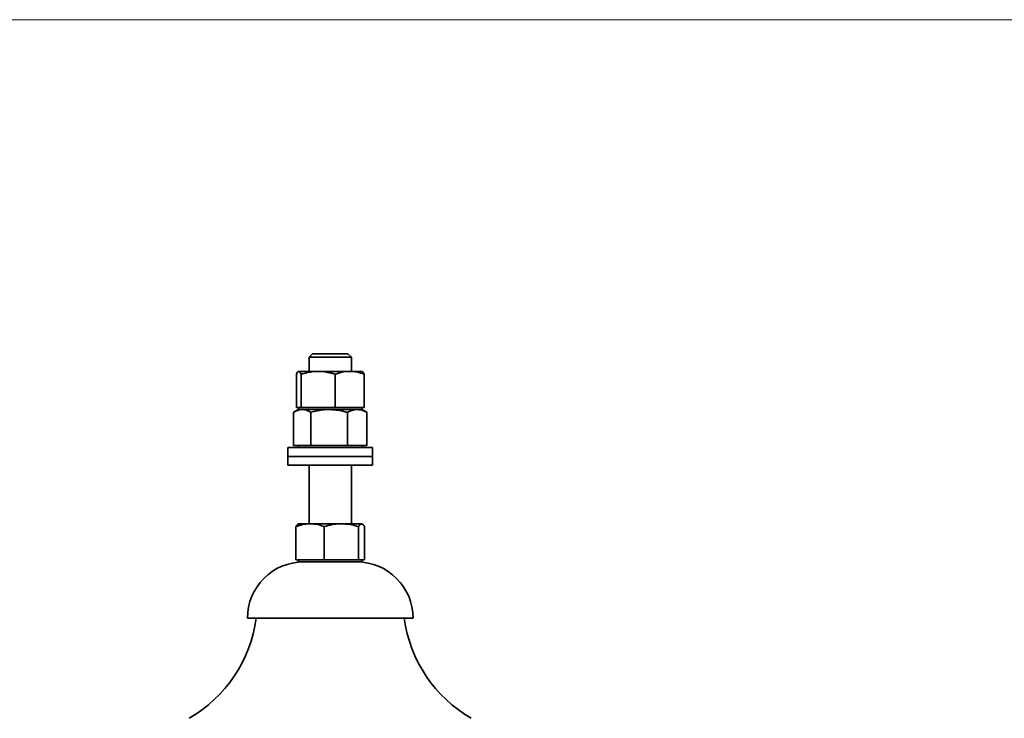
# Model space of a CAD drawing. Units: millimetres. Extents: x 100 to 5841, y -760 to 5269.
# Drawn here: x 1780 to 2059, y 3902 to 4100 of the extents above; entities that cross this region are included whole.
import ezdxf

# ---------------------------------------------------------------- set-up
doc = ezdxf.new("R2010")
doc.units = ezdxf.units.MM

msp = doc.modelspace()

# ---------------------------------------------------------------- linework, layer by layer
at = {"color": 7, "linetype": 'Continuous', "lineweight": 18, "ltscale": 20}
msp.add_line((100, 4100), (5841.4, 4100), dxfattribs=at)
at = {"color": 7, "linetype": 'Continuous', "lineweight": 35, "ltscale": 20}
for p, q in [((1862.98, 4005.3), (1861.98, 4004.3)), ((1861.98, 4004.3), (1861.98, 4000.3)), ((1873.98, 4004.3), (1861.98, 4004.3)), ((1862.98, 4005.3), (1872.98, 4005.3)), ((1873.98, 4004.3), (1872.98, 4005.3)), ((1873.98, 4000.3), (1873.98, 4004.3)), ((1858.37, 3990.1), (1858.37, 3999.49)), ((1864.55, 4000.3), (1859.06, 4000.3)), ((1859.74, 3990.1), (1859.74, 3999.49)), ((1873.47, 4000.3), (1864.55, 4000.3)), ((1869.35, 3990.1), (1869.35, 3999.49)), ((1873.47, 4000.3), (1876.98, 4000.3)), ((1877.58, 3990.1), (1877.58, 3999.49)), ((1857.59, 3979.3), (1857.59, 3988.69)), ((1858.98, 3989.5), (1857.77, 3988.8)), ((1858.37, 3990.1), (1859.06, 3990.1)), ((1858.98, 3990.1), (1858.98, 3989.5)), ((1860.03, 3989.5), (1858.98, 3989.5)), ((1859.06, 3990.1), (1859.74, 3990.1)), ((1859.74, 3990.1), (1864.55, 3990.1)), ((1867.66, 3989.5), (1860.03, 3989.5)), ((1875.61, 3989.5), (1860.03, 3989.5)), ((1862.47, 3979.3), (1862.47, 3988.69)), ((1864.55, 3990.1), (1869.35, 3990.1)), ((1875.61, 3989.5), (1867.66, 3989.5)), ((1869.35, 3990.1), (1873.47, 3990.1)), ((1872.85, 3979.3), (1872.85, 3988.69)), ((1873.47, 3990.1), (1877.58, 3990.1)), ((1876.98, 3989.5), (1875.61, 3989.5)), ((1876.98, 3989.5), (1876.98, 3990.1)), ((1878.18, 3988.8), (1876.98, 3989.5)), ((1878.17, 3988.79), (1878.36, 3988.69)), ((1878.36, 3979.3), (1878.36, 3988.69)), ((1857.59, 3979.3), (1860.03, 3979.3)), ((1858.98, 3979.3), (1858.98, 3978.7)), ((1860.03, 3979.3), (1862.47, 3979.3)), ((1862.47, 3979.3), (1867.66, 3979.3)), ((1867.66, 3979.3), (1872.85, 3979.3)), ((1872.85, 3979.3), (1875.61, 3979.3)), ((1875.61, 3979.3), (1878.36, 3979.3)), ((1876.98, 3978.7), (1876.98, 3979.3)), ((1855.98, 3978.7), (1855.98, 3976.2)), ((1867.98, 3978.7), (1855.98, 3978.7)), ((1855.98, 3976.2), (1855.98, 3973.7)), ((1867.98, 3976.2), (1855.98, 3976.2)), ((1879.98, 3978.7), (1867.98, 3978.7)), ((1879.98, 3976.2), (1867.98, 3976.2)), ((1879.98, 3976.2), (1879.98, 3978.7)), ((1879.98, 3973.7), (1879.98, 3976.2)), ((1867.98, 3973.7), (1855.98, 3973.7)), ((1861.98, 3973.7), (1861.98, 3957.1)), ((1879.98, 3973.7), (1867.98, 3973.7)), ((1873.98, 3957.1), (1873.98, 3973.7)), ((1862.27, 3957.1), (1858.98, 3957.1)), ((1871.15, 3957.1), (1862.27, 3957.1)), ((1876.86, 3957.1), (1871.15, 3957.1)), ((1876.98, 3957.1), (1876.86, 3957.1)), ((1877.1, 3957.03), (1876.98, 3957.1)), ((1858.25, 3946.9), (1858.25, 3956.29)), ((1866.29, 3946.9), (1866.29, 3956.29)), ((1876.01, 3946.9), (1876.01, 3956.29)), ((1877.7, 3946.9), (1877.7, 3956.29)), ((1858.25, 3946.9), (1862.27, 3946.9)), ((1858.98, 3946.9), (1858.98, 3946.3)), ((1876.98, 3946.3), (1858.98, 3946.3)), ((1862.27, 3946.9), (1866.29, 3946.9)), ((1866.29, 3946.9), (1871.15, 3946.9)), ((1871.15, 3946.9), (1876.01, 3946.9)), ((1876.01, 3946.9), (1876.86, 3946.9)), ((1876.86, 3946.9), (1877.7, 3946.9)), ((1876.98, 3946.3), (1876.98, 3946.9)), ((1891.48, 3930.3), (1844.48, 3930.3))]:
    msp.add_line(p, q, dxfattribs=at)
at = {"color": 7, "linetype": 'Continuous', "lineweight": 35, "ltscale": 400}
for centre, radius, start, end in [((1860.48, 3930.3), 16, 90, 180), ((1875.48, 3930.3), 16, 0, 90), ((1808.63, 3935.45), 38.69, 300, 352.3393), ((1927.32, 3935.45), 38.69, 187.6607, 240)]:
    msp.add_arc(centre, radius, start, end, dxfattribs=at)
at = {"color": 7, "linetype": 'Continuous', "lineweight": 35, "ltscale": 20}
for points, knots in [([(1859.06, 4000.3), (1859.04, 4000.3), (1858.92, 4000.29), (1858.68, 4000.11), (1858.47, 3999.7), (1858.37, 3999.49)], [0, 0, 0, 0, 0.07009, 0.530784, 1, 1, 1, 1]), ([(1859.74, 3999.49), (1859.63, 3999.72), (1859.41, 4000.17), (1859.17, 4000.25), (1859.06, 4000.3)], [0, 0, 0, 0, 0.495458, 1, 1, 1, 1]), ([(1864.55, 4000.3), (1864.11, 4000.28), (1862.48, 4000.24), (1860.9, 3999.81), (1859.74, 3999.49)], [0, 0, 0, 0, 0.268634, 1, 1, 1, 1]), ([(1869.35, 3999.49), (1868.95, 3999.61), (1867.38, 4000.09), (1865.75, 4000.21), (1864.55, 4000.3)], [0, 0, 0, 0, 0.257551, 1, 1, 1, 1]), ([(1873.47, 4000.3), (1873.37, 4000.3), (1872.63, 4000.29), (1871.24, 4000.11), (1869.98, 3999.7), (1869.35, 3999.49)], [0, 0, 0, 0, 0.07009, 0.530784, 1, 1, 1, 1]), ([(1877.58, 3999.49), (1876.92, 3999.72), (1875.57, 4000.17), (1874.17, 4000.25), (1873.47, 4000.3)], [0, 0, 0, 0, 0.495458, 1, 1, 1, 1]), ([(1876.9, 4000.3), (1876.91, 4000.3), (1877.04, 4000.29), (1877.27, 4000.11), (1877.48, 3999.7), (1877.58, 3999.49)], [0, 0, 0, 0, 0.07009, 0.530784, 1, 1, 1, 1]), ([(1860.03, 3989.5), (1859.97, 3989.5), (1859.53, 3989.49), (1858.71, 3989.31), (1857.97, 3988.9), (1857.59, 3988.69)], [0, 0, 0, 0, 0.07009, 0.530784, 1, 1, 1, 1]), ([(1862.47, 3988.69), (1862.07, 3988.92), (1861.27, 3989.37), (1860.45, 3989.45), (1860.03, 3989.5)], [0, 0, 0, 0, 0.495458, 1, 1, 1, 1]), ([(1867.66, 3989.5), (1867.19, 3989.48), (1865.43, 3989.44), (1863.72, 3989.01), (1862.47, 3988.69)], [0, 0, 0, 0, 0.2686336, 1, 1, 1, 1]), ([(1872.85, 3988.69), (1872.42, 3988.81), (1870.73, 3989.29), (1868.97, 3989.41), (1867.66, 3989.5)], [0, 0, 0, 0, 0.257551, 1, 1, 1, 1]), ([(1875.61, 3989.5), (1875.54, 3989.5), (1875.05, 3989.49), (1874.12, 3989.31), (1873.28, 3988.9), (1872.85, 3988.69)], [0, 0, 0, 0, 0.07009, 0.5307844, 1, 1, 1, 1]), ([(1878.36, 3988.69), (1877.92, 3988.92), (1877.01, 3989.37), (1876.08, 3989.45), (1875.61, 3989.5)], [0, 0, 0, 0, 0.495458, 1, 1, 1, 1]), ([(1862.27, 3957.1), (1862.17, 3957.1), (1861.45, 3957.09), (1860.09, 3956.91), (1858.87, 3956.5), (1858.25, 3956.29)], [0, 0, 0, 0, 0.07009, 0.530784, 1, 1, 1, 1]), ([(1859.1, 3957.1), (1859.02, 3957.08), (1858.73, 3957.04), (1858.45, 3956.61), (1858.25, 3956.29)], [0, 0, 0, 0, 0.268634, 1, 1, 1, 1]), ([(1866.29, 3956.29), (1865.63, 3956.52), (1864.32, 3956.97), (1862.96, 3957.05), (1862.27, 3957.1)], [0, 0, 0, 0, 0.495458, 1, 1, 1, 1]), ([(1871.15, 3957.1), (1871.03, 3957.1), (1870.16, 3957.09), (1868.52, 3956.91), (1867.03, 3956.5), (1866.29, 3956.29)], [0, 0, 0, 0, 0.07009, 0.5307844, 1, 1, 1, 1]), ([(1876.01, 3956.29), (1875.22, 3956.52), (1873.63, 3956.97), (1871.98, 3957.05), (1871.15, 3957.1)], [0, 0, 0, 0, 0.495458, 1, 1, 1, 1]), ([(1876.86, 3957.1), (1876.78, 3957.08), (1876.49, 3957.04), (1876.22, 3956.61), (1876.01, 3956.29)], [0, 0, 0, 0, 0.268634, 1, 1, 1, 1]), ([(1877.7, 3956.29), (1877.63, 3956.41), (1877.36, 3956.89), (1877.07, 3957.01), (1876.86, 3957.1)], [0, 0, 0, 0, 0.257551, 1, 1, 1, 1])]:
    msp.add_open_spline(points, degree=3, knots=knots, dxfattribs=at)

doc.saveas('drawing.dxf')
